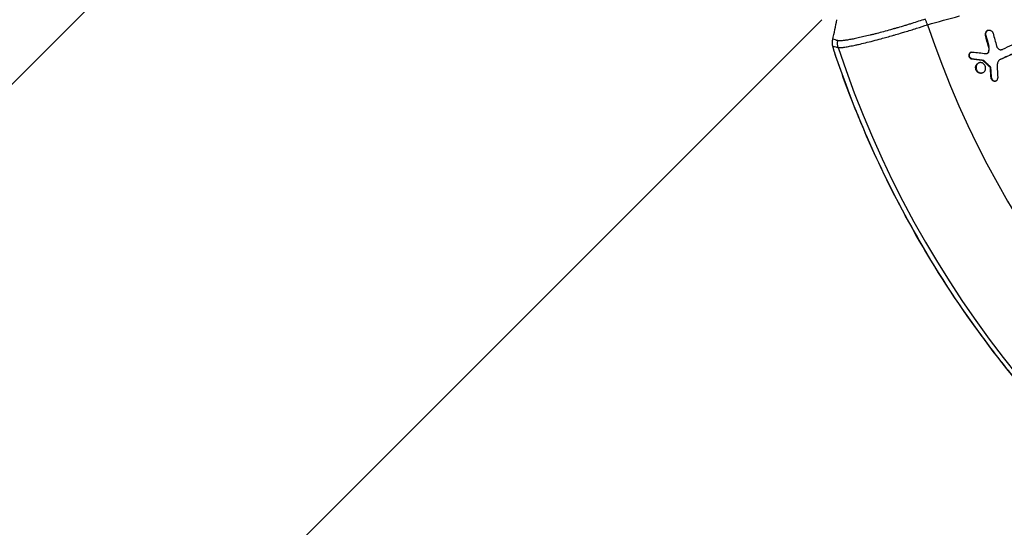
# Model space of a CAD drawing. Units: millimetres. Extents: x -2859 to 2783, y -2821 to 2821.
# Drawn here: x -1108 to -516, y -482 to -176 of the extents above; entities that cross this region are included whole.
import ezdxf

# ---------------------------------------------------------------- set-up
doc = ezdxf.new("R2010")
doc.units = ezdxf.units.MM
doc.header["$LTSCALE"] = 20
doc.linetypes.add('HIDDEN', pattern=[9.525, 6.35, -3.175])
for name, color, linetype in [('2d', 230, 'Continuous'), ('EN-Free_Space_Hatch', 10, 'Continuous'), ('EN-SafetyZone', 93, 'HIDDEN')]:
    doc.layers.add(name, color=color, linetype=linetype)

msp = doc.modelspace()

# ---------------------------------------------------------------- hatches: boundary and pattern name
at = {"layer": 'EN-Free_Space_Hatch'}
h = msp.add_hatch(dxfattribs=at)
h.set_pattern_fill('ANSI31', color=256, scale=100)
h.paths.add_polyline_path([(-2858.71, -0.23, 1), (2783.32, -0.23, 1)])
h.paths.add_polyline_path([(582.93, 0.37, -1), (-651, 0.37, -1)], flags=16)

# ---------------------------------------------------------------- linework, layer by layer
at = {"layer": '2d'}
for p, q in [((-568.98, -181.67), (-568.98, -181.67)), ((-525.42, -182.72), (-525.71, -182.85)), ((-584.78, -186.39), (-584.78, -186.39)), ((-526.6, -185.59), (-526.89, -185.73)), ((-524.81, -195.47), (-525.1, -195.6)), ((-524.77, -192.44), (-525.06, -192.57)), ((-535.53, -195.92), (-535.82, -196.05)), ((-534.78, -199.86), (-535.08, -200)), ((-528.43, -200.82), (-528.14, -200.68)), ((-517.58, -200.09), (-517.62, -200.11)), ((-530.89, -202.38), (-531.18, -202.51)), ((-523.9, -205.08), (-523.61, -204.94)), ((-528.34, -208.24), (-528.63, -208.38)), ((-523.2, -211.24), (-523.49, -211.37)), ((-520.48, -213.16), (-520.77, -213.3))]:
    msp.add_line(p, q, dxfattribs=at)
at = {"layer": '2d', "extrusion": (0, 0, -1)}
msp.add_arc((610.26, -193.18), 8, 341.55315, 341.58863, dxfattribs=at)
at = {"layer": '2d'}
for centre, major_axis, ratio, start_param, end_param in [((-28.91, 0.37), (0, 564.25), 0.996196, 1.894902, 3.331537), ((-31.85, 0.37), (0, 617.02), 0.996196, 1.88965, 3.336789), ((-610.26, -193.18), (7.59, 2.53), 0.0261, 3.141593, 3.224356), ((-610.26, -193.18), (7.59, 2.53), 0.0261, 3.224356, 3.259263)]:
    msp.add_ellipse(centre, major_axis=major_axis, ratio=ratio, start_param=start_param, end_param=end_param, dxfattribs=at)
at = {"layer": '2d', "extrusion": (0, 0, -1)}
for centre, major_axis, ratio, start_param, end_param in [((-608, -190.55), (2.36, 7.65), 0.989604, 4.097413, 4.618012), ((-610.26, -193.18), (7.59, 2.53), 0.031333, 3.058812, 3.141593), ((-610.26, -193.18), (7.59, 2.53), 0.031333, 3.023905, 3.058812)]:
    msp.add_ellipse(centre, major_axis=major_axis, ratio=ratio, start_param=start_param, end_param=end_param, dxfattribs=at)
at = {"layer": '2d'}
for points, knots in [([(-279.01, -424.1), (-279.59, -423.76), (-280.75, -423.08), (-282.49, -422.04), (-284.22, -421.01), (-285.37, -420.31), (-286.39, -419.69), (-287.29, -419.14), (-288.63, -418.32), (-289.97, -417.49), (-296.61, -413.34), (-308.37, -405.64), (-324.78, -393.88), (-340.63, -381.51), (-360.99, -364.23), (-385.02, -341.17), (-411.52, -311.24), (-435.63, -279.08), (-457.23, -244.72), (-476.2, -208.15), (-486.96, -182.26), (-491.85, -168.89), (-491.87, -168.83), (-491.91, -168.73), (-491.94, -168.64), (-492.11, -168.19), (-492.43, -167.4), (-492.97, -166.31), (-493.57, -165.28), (-494.47, -163.97), (-495.78, -162.49), (-497.3, -161.27), (-498.61, -160.45), (-499.64, -159.92), (-500.7, -159.47), (-501.78, -159.09), (-502.89, -158.78), (-504.01, -158.54), (-505.15, -158.35), (-505.91, -158.26), (-509.18, -157.96), (-513.41, -157.57), (-517.68, -157.17), (-519.03, -157.05)], [0, 0, 0, 0, 0.0020109, 0.0040219, 0.0060328, 0.0080437, 0.0080437, 0.0096012, 0.0111587, 0.0127162, 0.0142737, 0.0346122, 0.0549508, 0.0752893, 0.0956279, 0.1363049, 0.176982, 0.2176591, 0.2583362, 0.2990133, 0.3396903, 0.3396903, 0.3397938, 0.3398973, 0.3400008, 0.3401044, 0.3412786, 0.3424529, 0.3436272, 0.3448015, 0.34715, 0.3494986, 0.3506729, 0.3518471, 0.3530214, 0.3541957, 0.35537, 0.3565442, 0.3577185, 0.3588928, 0.3588928, 0.3677449, 0.3718234, 0.3718234, 0.3718234, 0.3718234]), ([(-563.23, -175.99), (-564.5, -176.41), (-565.79, -176.84), (-568.45, -177.7), (-569.81, -178.13), (-571.91, -178.78), (-572.61, -179), (-574.02, -179.43), (-574.72, -179.64), (-576.84, -180.28), (-578.26, -180.7), (-580.32, -181.3), (-580.96, -181.48), (-581.59, -181.66)], [0, 0, 0, 0, 0.00448389, 0.00448389, 0.00896778, 0.00896778, 0.01120973, 0.01120973, 0.01345167, 0.01345167, 0.01793556, 0.01793556, 0.01991242, 0.01991242, 0.01991242, 0.01991242]), ([(-561.93, -178.93), (-561.94, -178.92), (-561.94, -178.91), (-562, -178.75), (-562.05, -178.6), (-562.21, -178.16), (-562.33, -177.87), (-562.68, -177.02), (-562.95, -176.49), (-563.23, -175.99)], [0.000436208, 0.000436208, 0.000436208, 0.000436208, 0.000477322, 0.000477322, 0.000954643, 0.000954643, 0.001909287, 0.001909287, 0.003818573, 0.003818573, 0.003818573, 0.003818573]), ([(-561.75, -179.32), (-555.33, -177.55), (-548.9, -175.78), (-542.48, -174.01), (-542.47, -174.01), (-542.45, -174.01), (-542.44, -174)], [0, 0, 0, 0, 0.02257252, 0.02257252, 0.02257252, 0.02261923, 0.02261923, 0.02261923, 0.02261923]), ([(-581.59, -181.66), (-581.67, -181.69), (-581.76, -181.71), (-582.56, -181.94), (-583.28, -182.15), (-585.44, -182.75), (-586.85, -183.14), (-589.64, -183.89), (-591.01, -184.25), (-593.04, -184.78), (-593.71, -184.95), (-595.04, -185.28), (-595.7, -185.45), (-597.63, -185.92), (-598.87, -186.22), (-601.25, -186.78), (-602.4, -187.04), (-604.04, -187.39), (-604.58, -187.51), (-605.63, -187.72), (-606.13, -187.83), (-607.59, -188.12), (-608.5, -188.28), (-610.18, -188.57), (-610.95, -188.69), (-612, -188.84), (-612.33, -188.88), (-612.95, -188.95), (-613.24, -188.97), (-614.05, -189.04), (-614.5, -189.06), (-615.25, -189.04), (-615.55, -189.01), (-615.75, -188.95)], [0.01991242, 0.01991242, 0.01991242, 0.01991242, 0.02017751, 0.02017751, 0.02241946, 0.02241946, 0.02690335, 0.02690335, 0.03138724, 0.03138724, 0.03362918, 0.03362918, 0.03587113, 0.03587113, 0.04035502, 0.04035502, 0.04483891, 0.04483891, 0.04708086, 0.04708086, 0.0493228, 0.0493228, 0.05380669, 0.05380669, 0.05829059, 0.05829059, 0.06053253, 0.06053253, 0.06277448, 0.06277448, 0.06725837, 0.06725837, 0.07174226, 0.07174226, 0.07174226, 0.07174226]), ([(-578.11, -184.46), (-577.22, -184.2), (-576.32, -183.93), (-574.24, -183.3), (-573.06, -182.94), (-570.71, -182.21), (-569.53, -181.84), (-566.09, -180.75), (-563.88, -180.03), (-561.76, -179.32)], [0.05553187, 0.05553187, 0.05553187, 0.05553187, 0.05834005, 0.05834005, 0.06207432, 0.06207432, 0.06580859, 0.06580859, 0.07327712, 0.07327712, 0.07327712, 0.07327712]), ([(-561.76, -179.32), (-561.77, -179.32), (-561.77, -179.31), (-561.79, -179.3), (-561.79, -179.29), (-561.8, -179.26), (-561.81, -179.24), (-561.84, -179.19), (-561.85, -179.15), (-561.89, -179.05), (-561.91, -178.99), (-561.93, -178.93)], [0, 0, 0, 0, 0.0000298326, 0.0000298326, 0.0000596652, 0.0000596652, 0.0001193304, 0.0001193304, 0.0002386608, 0.0002386608, 0.0004362079, 0.0004362079, 0.0004362079, 0.0004362079]), ([(-525.71, -182.85), (-525.73, -182.86), (-525.76, -182.88), (-525.91, -182.95), (-526.04, -183.04), (-526.27, -183.22), (-526.37, -183.33), (-526.56, -183.57), (-526.65, -183.7), (-526.86, -184.11), (-526.95, -184.43), (-526.99, -184.91), (-526.99, -185.08), (-526.97, -185.41), (-526.94, -185.57), (-526.89, -185.73)], [0.004714031, 0.004714031, 0.004714031, 0.004714031, 0.004801124, 0.004801124, 0.005295443, 0.005295443, 0.005789762, 0.005789762, 0.006284081, 0.006284081, 0.00727272, 0.00727272, 0.007767039, 0.007767039, 0.008261358, 0.008261358, 0.008261358, 0.008261358]), ([(-526.6, -185.59), (-526.68, -185.27), (-526.71, -184.94), (-526.67, -184.46), (-526.64, -184.3), (-526.55, -183.99), (-526.49, -183.84), (-526.35, -183.57), (-526.27, -183.43), (-526.08, -183.2), (-525.97, -183.09), (-525.74, -182.9), (-525.62, -182.82), (-525.36, -182.69), (-525.22, -182.64), (-524.93, -182.56), (-524.79, -182.54), (-524.49, -182.54), (-524.34, -182.55), (-524.05, -182.6), (-523.9, -182.65), (-523.62, -182.76), (-523.48, -182.84), (-523.09, -183.1), (-522.85, -183.33), (-522.57, -183.73), (-522.49, -183.87), (-522.35, -184.17), (-522.29, -184.33), (-522.25, -184.49)], [0.000301155, 0.000301155, 0.000301155, 0.000301155, 0.001289746, 0.001289746, 0.001784041, 0.001784041, 0.002278336, 0.002278336, 0.002772631, 0.002772631, 0.003266926, 0.003266926, 0.003761221, 0.003761221, 0.004255516, 0.004255516, 0.004749812, 0.004749812, 0.005244107, 0.005244107, 0.005738402, 0.005738402, 0.006232697, 0.006232697, 0.007221287, 0.007221287, 0.007715582, 0.007715582, 0.008209877, 0.008209877, 0.008209877, 0.008209877]), ([(-617.85, -195.7), (-617.89, -195.6), (-617.92, -195.5), (-617.97, -195.35), (-617.98, -195.31), (-618.03, -195.16), (-618.07, -195.04), (-618.22, -194.57), (-618.32, -194.22), (-618.57, -193.29), (-618.7, -192.72), (-618.96, -191.35), (-619.05, -190.49), (-618.98, -189.13), (-618.92, -188.69), (-618.83, -188.26)], [0, 0, 0, 0, 0.0330175, 0.0330175, 0.0453982, 0.0453982, 0.0825629, 0.0825629, 0.1944904, 0.1944904, 0.3892786, 0.3892786, 0.6809186, 0.6809186, 0.8154042, 0.8154042, 0.8154042, 0.8154042]), ([(-618.68, -188.1), (-618.69, -188.1), (-618.71, -188.1), (-618.74, -188.1), (-618.75, -188.11), (-618.78, -188.14), (-618.8, -188.17), (-618.82, -188.22), (-618.82, -188.24), (-618.83, -188.26)], [-0.00000006, -0.00000006, -0.00000006, -0.00000006, 0.000372495, 0.000372495, 0.00074505, 0.00074505, 0.001490161, 0.001490161, 0.001749794, 0.001749794, 0.001749794, 0.001749794]), ([(-615.75, -188.95), (-615.82, -188.93), (-615.88, -188.91), (-616, -188.87), (-616.18, -188.82), (-616.37, -188.77), (-616.73, -188.66), (-616.98, -188.59), (-617.71, -188.38), (-618.2, -188.24), (-618.68, -188.1)], [0, 0, 0, 0, 0.00138039, 0.00138039, 0.00276079, 0.00552158, 0.00552158, 0.01104316, 0.01104316, 0.02208631, 0.02208631, 0.02208631, 0.02208631]), ([(-615.54, -193.05), (-615.29, -193.11), (-614.92, -193.13), (-613.95, -193.1), (-613.35, -193.04), (-612.27, -192.91), (-611.87, -192.85), (-611.04, -192.72), (-610.59, -192.65), (-609.18, -192.4), (-608.15, -192.2), (-606.44, -191.85), (-605.85, -191.73), (-604.61, -191.46), (-603.97, -191.32), (-601.99, -190.87), (-600.6, -190.54), (-597.68, -189.83), (-596.16, -189.44), (-592.96, -188.62), (-591.32, -188.19), (-589.66, -187.74)], [0, 0, 0, 0, 0.00542537, 0.00542537, 0.01085074, 0.01085074, 0.01356343, 0.01356343, 0.01627612, 0.01627612, 0.02170149, 0.02170149, 0.02441417, 0.02441417, 0.02712686, 0.02712686, 0.03255223, 0.03255223, 0.0379776, 0.0379776, 0.04340297, 0.04340297, 0.04340297, 0.04340297]), ([(-589.66, -187.74), (-587.37, -187.11), (-585.02, -186.46), (-582.35, -185.7), (-582.1, -185.62), (-581.85, -185.55)], [0.043402975, 0.043402975, 0.043402975, 0.043402975, 0.050871512, 0.050871512, 0.051656137, 0.051656137, 0.051656137, 0.051656137]), ([(-617.79, -195.71), (-617.86, -195.5), (-617.93, -195.29), (-618.06, -194.87), (-618.12, -194.66), (-618.24, -194.26), (-618.29, -194.07), (-618.37, -193.71), (-618.41, -193.54), (-618.48, -193.23), (-618.5, -193.09), (-618.54, -192.84), (-618.55, -192.73), (-618.56, -192.55), (-618.56, -192.47), (-618.54, -192.37), (-618.52, -192.34), (-618.49, -192.35)], [0, 0, 0, 0, 0.000673671, 0.000673671, 0.001347343, 0.001347343, 0.002021014, 0.002021014, 0.002694686, 0.002694686, 0.003368357, 0.003368357, 0.004042029, 0.004042029, 0.0047157, 0.0047157, 0.005389372, 0.005389372, 0.005389372, 0.005389372]), ([(-618.49, -192.35), (-618, -192.45), (-617.51, -192.57), (-616.77, -192.75), (-616.53, -192.81), (-616.16, -192.9), (-615.97, -192.94), (-615.75, -193), (-615.66, -193.02), (-615.6, -193.04), (-615.57, -193.04), (-615.54, -193.05)], [0.00538937, 0.00538937, 0.00538937, 0.00538937, 0.01643372, 0.01643372, 0.0219559, 0.0219559, 0.02471699, 0.02609753, 0.0267878, 0.0267878, 0.02747808, 0.02747808, 0.02747808, 0.02747808]), ([(-526.6, -196.7), (-526.41, -196.72), (-526.21, -196.71), (-525.84, -196.61), (-525.66, -196.53), (-525.42, -196.37), (-525.34, -196.31), (-525.2, -196.17), (-525.14, -196.09), (-524.96, -195.85), (-524.87, -195.67), (-524.81, -195.47)], [0.000297349, 0.000297349, 0.000297349, 0.000297349, 0.000945339, 0.000945339, 0.001593329, 0.001593329, 0.001917324, 0.001917324, 0.002241319, 0.002241319, 0.00288931, 0.00288931, 0.00288931, 0.00288931]), ([(-525.1, -195.6), (-525.18, -195.84), (-525.3, -196.06), (-525.53, -196.34), (-525.61, -196.42), (-525.76, -196.54), (-525.83, -196.58), (-525.89, -196.62)], [0.000306084, 0.000306084, 0.000306084, 0.000306084, 0.001089715, 0.001089715, 0.001481531, 0.001481531, 0.001731362, 0.001731362, 0.001731362, 0.001731362]), ([(-525.06, -192.57), (-525, -192.83), (-524.95, -193.08), (-524.88, -193.59), (-524.87, -193.85), (-524.88, -194.62), (-524.95, -195.12), (-525.1, -195.6)], [0.000254441, 0.000254441, 0.000254441, 0.000254441, 0.001030597, 0.001030597, 0.001806752, 0.001806752, 0.003359064, 0.003359064, 0.003359064, 0.003359064]), ([(-524.81, -195.47), (-524.66, -194.99), (-524.58, -194.49), (-524.57, -193.46), (-524.64, -192.94), (-524.77, -192.44)], [0.000088928, 0.000088928, 0.000088928, 0.000088928, 0.001640956, 0.001640956, 0.003192985, 0.003192985, 0.003192985, 0.003192985]), ([(-520.15, -192.2), (-520.14, -192.21), (-520.14, -192.21), (-520.14, -192.22), (-520.09, -192.41), (-520.01, -192.6), (-519.83, -192.97), (-519.72, -193.14), (-519.48, -193.46), (-519.34, -193.6), (-519.04, -193.86), (-518.88, -193.97), (-518.55, -194.16), (-518.37, -194.23), (-518.01, -194.34), (-517.83, -194.37), (-517.46, -194.39), (-517.28, -194.38), (-516.92, -194.31), (-516.75, -194.26), (-516.58, -194.19)], [0.000222924, 0.000222924, 0.000222924, 0.000222924, 0.000242858, 0.000242858, 0.000242858, 0.000851376, 0.000851376, 0.001459894, 0.001459894, 0.002068412, 0.002068412, 0.002676929, 0.002676929, 0.003285447, 0.003285447, 0.003893965, 0.003893965, 0.004502483, 0.004502483, 0.005111, 0.005111, 0.005111, 0.005111]), ([(-344.43, -533.27), (-364.61, -521.44), (-384.16, -508.43), (-421.76, -480.18), (-439.86, -464.88), (-474.14, -432.34), (-490.37, -415.05), (-520.7, -378.78), (-534.86, -359.74), (-560.85, -320.21), (-572.73, -299.66), (-594.03, -257.4), (-603.48, -235.62), (-613.81, -207.54), (-615.87, -201.64), (-617.85, -195.71)], [0, 0, 0, 0, 7.039672, 7.039672, 14.14364, 14.14364, 21.246357, 21.246357, 28.35012, 28.35012, 35.454173, 35.454173, 42.557543, 42.557543, 44.43373, 44.43373, 44.43373, 44.43373]), ([(-344.37, -533.27), (-360.4, -523.88), (-375.9, -513.82), (-405.88, -492.4), (-420.37, -481.04), (-448.31, -457.02), (-461.77, -444.37), (-477.95, -427.71), (-481.16, -424.34), (-487.48, -417.53), (-493.73, -410.65), (-499.81, -403.63), (-505.83, -396.54), (-508.79, -392.95), (-517.57, -382.11), (-523.25, -374.76), (-531.53, -363.53), (-534.25, -359.76), (-539.6, -352.16), (-542.23, -348.33), (-555.12, -329.08), (-564.7, -313.3), (-582.38, -281), (-590.49, -264.47), (-605.25, -230.66), (-611.9, -213.38), (-617.79, -195.71)], [0, 0, 0, 0, 0.0553507, 0.0553507, 0.1107014, 0.1107014, 0.1660522, 0.1660522, 0.1798899, 0.1798899, 0.1937275, 0.2075652, 0.2075652, 0.2214029, 0.2214029, 0.2490783, 0.2490783, 0.2629159, 0.2629159, 0.2767536, 0.2767536, 0.3321043, 0.3321043, 0.3874551, 0.3874551, 0.4428058, 0.4428058, 0.4428058, 0.4428058]), ([(-535.82, -196.05), (-535.95, -196.11), (-536.07, -196.18), (-536.3, -196.37), (-536.4, -196.48), (-536.58, -196.72), (-536.66, -196.86), (-536.77, -197.15), (-536.82, -197.3), (-536.87, -197.62), (-536.88, -197.78), (-536.86, -198.11), (-536.83, -198.27), (-536.78, -198.43), (-536.76, -198.53), (-536.72, -198.63), (-536.64, -198.83), (-536.59, -198.92), (-536.42, -199.19), (-536.29, -199.35), (-535.98, -199.63), (-535.82, -199.75), (-535.46, -199.92), (-535.27, -199.97), (-535.08, -200)], [0.001474009, 0.001474009, 0.001474009, 0.001474009, 0.001945943, 0.001945943, 0.002438747, 0.002438747, 0.002931552, 0.002931552, 0.003424356, 0.003424356, 0.00391716, 0.00391716, 0.004409965, 0.004409965, 0.004409965, 0.004727233, 0.004727233, 0.005044502, 0.005044502, 0.005679039, 0.005679039, 0.006313576, 0.006313576, 0.006948114, 0.006948114, 0.006948114, 0.006948114]), ([(-534.78, -199.86), (-534.97, -199.84), (-535.17, -199.78), (-535.52, -199.61), (-535.69, -199.5), (-535.92, -199.29), (-535.99, -199.22), (-536.12, -199.05), (-536.18, -198.97), (-536.35, -198.7), (-536.43, -198.5), (-536.49, -198.3), (-536.54, -198.14), (-536.56, -197.98), (-536.58, -197.65), (-536.58, -197.48), (-536.52, -197.17), (-536.48, -197.01), (-536.36, -196.72), (-536.29, -196.59), (-536.11, -196.34), (-536, -196.23), (-535.77, -196.05), (-535.64, -195.97), (-535.38, -195.85), (-535.24, -195.81), (-535, -195.77), (-534.9, -195.77), (-534.81, -195.77)], [0.001787436, 0.001787436, 0.001787436, 0.001787436, 0.002421633, 0.002421633, 0.00305583, 0.00305583, 0.003372929, 0.003372929, 0.003690027, 0.003690027, 0.004324224, 0.004324224, 0.004324224, 0.004817285, 0.004817285, 0.005310347, 0.005310347, 0.005803408, 0.005803408, 0.00629647, 0.00629647, 0.006789531, 0.006789531, 0.007282592, 0.007282592, 0.007775654, 0.007775654, 0.008089586, 0.008089586, 0.008089586, 0.008089586]), ([(-517.58, -200.09), (-517.75, -200.17), (-517.92, -200.26), (-518.24, -200.48), (-518.4, -200.6), (-518.82, -200.99), (-519.07, -201.31), (-519.36, -201.83), (-519.45, -202.02), (-519.6, -202.4), (-519.66, -202.6), (-519.75, -203), (-519.78, -203.21), (-519.82, -203.63), (-519.82, -203.84), (-519.81, -204.06)], [0.000978333, 0.000978333, 0.000978333, 0.000978333, 0.001621611, 0.001621611, 0.002264889, 0.002264889, 0.003551446, 0.003551446, 0.004194724, 0.004194724, 0.004838002, 0.004838002, 0.00548128, 0.00548128, 0.006124558, 0.006124558, 0.006124558, 0.006124558]), ([(-528.63, -208.38), (-528.72, -208.42), (-528.8, -208.45), (-529.08, -208.54), (-529.28, -208.58), (-529.49, -208.6), (-529.83, -208.63), (-530.16, -208.59), (-530.66, -208.43), (-530.83, -208.37), (-531.14, -208.2), (-531.29, -208.11), (-531.58, -207.89), (-531.71, -207.76), (-531.96, -207.5), (-532.08, -207.35), (-532.29, -207.04), (-532.38, -206.88), (-532.54, -206.54), (-532.6, -206.36), (-532.66, -206.18), (-532.74, -205.88), (-532.78, -205.58), (-532.79, -204.96), (-532.76, -204.66), (-532.65, -204.23), (-532.6, -204.09), (-532.49, -203.82), (-532.42, -203.69), (-532.27, -203.45), (-532.19, -203.33), (-532.01, -203.11), (-531.91, -203.01), (-531.81, -202.92), (-531.63, -202.76), (-531.43, -202.63), (-531.2, -202.52), (-531.19, -202.52), (-531.18, -202.51)], [0.01085127, 0.01085127, 0.01085127, 0.01085127, 0.01115577, 0.01115577, 0.01184536, 0.01184536, 0.01184536, 0.01296883, 0.01296883, 0.01353056, 0.01353056, 0.01409229, 0.01409229, 0.01465403, 0.01465403, 0.01521576, 0.01521576, 0.01577749, 0.01577749, 0.01633923, 0.01633923, 0.01633923, 0.01725987, 0.01725987, 0.01818051, 0.01818051, 0.01864084, 0.01864084, 0.01910116, 0.01910116, 0.01956148, 0.01956148, 0.0200218, 0.0200218, 0.0200218, 0.02081279, 0.02081279, 0.02086095, 0.02086095, 0.02086095, 0.02086095]), ([(-526.87, -204.58), (-526.92, -204.38), (-527, -204.18), (-527.18, -203.81), (-527.29, -203.63), (-527.53, -203.29), (-527.67, -203.14), (-527.96, -202.86), (-528.12, -202.73), (-528.62, -202.4), (-528.99, -202.26), (-529.55, -202.16), (-529.74, -202.14), (-530.12, -202.16), (-530.3, -202.19), (-530.66, -202.28), (-530.84, -202.35), (-531.17, -202.52), (-531.32, -202.62), (-531.61, -202.87), (-531.74, -203), (-531.98, -203.31), (-532.08, -203.47), (-532.26, -203.83), (-532.33, -204.01), (-532.43, -204.4), (-532.47, -204.6), (-532.5, -205.01), (-532.5, -205.22), (-532.46, -205.63), (-532.42, -205.84), (-532.36, -206.04)], [0.00545034, 0.00545034, 0.00545034, 0.00545034, 0.00607614, 0.00607614, 0.00670195, 0.00670195, 0.00732775, 0.00732775, 0.00795355, 0.00795355, 0.00920516, 0.00920516, 0.00983096, 0.00983096, 0.01045677, 0.01045677, 0.01108257, 0.01108257, 0.01170837, 0.01170837, 0.01233418, 0.01233418, 0.01295998, 0.01295998, 0.01358578, 0.01358578, 0.01421159, 0.01421159, 0.01483739, 0.01483739, 0.01546319, 0.01546319, 0.01546319, 0.01546319]), ([(-532.36, -206.04), (-532.31, -206.24), (-532.23, -206.44), (-532.05, -206.82), (-531.94, -207), (-531.7, -207.33), (-531.56, -207.49), (-531.27, -207.77), (-531.11, -207.89), (-530.78, -208.11), (-530.6, -208.2), (-530.24, -208.35), (-530.05, -208.4), (-529.49, -208.5), (-529.1, -208.48), (-528.39, -208.29), (-528.05, -208.12), (-527.62, -207.76), (-527.48, -207.62), (-527.25, -207.31), (-527.14, -207.15), (-526.97, -206.8), (-526.9, -206.61), (-526.79, -206.22), (-526.76, -206.02), (-526.71, -205.41), (-526.75, -204.99), (-526.87, -204.58)], [0.01546319, 0.01546319, 0.01546319, 0.01546319, 0.01608871, 0.01608871, 0.01671424, 0.01671424, 0.01733976, 0.01733976, 0.01796528, 0.01796528, 0.0185908, 0.0185908, 0.01921632, 0.01921632, 0.02046737, 0.02046737, 0.02171841, 0.02171841, 0.02234393, 0.02234393, 0.02296945, 0.02296945, 0.02359497, 0.02359497, 0.0242205, 0.0242205, 0.02547154, 0.02547154, 0.02547154, 0.02547154]), ([(-520.77, -213.3), (-520.8, -213.31), (-520.83, -213.32), (-521.06, -213.41), (-521.26, -213.45), (-521.68, -213.45), (-521.89, -213.41), (-522.3, -213.25), (-522.49, -213.14), (-522.84, -212.86), (-522.99, -212.69), (-523.25, -212.3), (-523.34, -212.08), (-523.41, -211.86), (-523.45, -211.7), (-523.48, -211.53), (-523.49, -211.37)], [0.00378596, 0.00378596, 0.00378596, 0.00378596, 0.003893456, 0.003893456, 0.004589882, 0.004589882, 0.005286309, 0.005286309, 0.005982736, 0.005982736, 0.006679163, 0.006679163, 0.007375589, 0.007375589, 0.007375589, 0.007870231, 0.007870231, 0.007870231, 0.007870231]), ([(-523.2, -211.24), (-523.19, -211.4), (-523.16, -211.56), (-523.12, -211.72), (-523.08, -211.85), (-523.04, -211.96), (-522.93, -212.19), (-522.87, -212.3), (-522.72, -212.51), (-522.65, -212.6), (-522.48, -212.78), (-522.38, -212.86), (-522.19, -213.01), (-522.09, -213.07), (-521.87, -213.17), (-521.76, -213.21), (-521.54, -213.28), (-521.43, -213.3), (-521.2, -213.32), (-521.08, -213.31), (-520.86, -213.29), (-520.75, -213.26), (-520.54, -213.19), (-520.44, -213.15), (-520.15, -212.98), (-519.97, -212.82), (-519.69, -212.46), (-519.58, -212.24), (-519.45, -211.78), (-519.42, -211.53), (-519.43, -211.28)], [0.000226765, 0.000226765, 0.000226765, 0.000226765, 0.000721364, 0.000721364, 0.000721364, 0.001097989, 0.001097989, 0.001474615, 0.001474615, 0.001851241, 0.001851241, 0.002227866, 0.002227866, 0.002604492, 0.002604492, 0.002981118, 0.002981118, 0.003357743, 0.003357743, 0.003734369, 0.003734369, 0.004110995, 0.004110995, 0.004487621, 0.004487621, 0.005240872, 0.005240872, 0.005994123, 0.005994123, 0.006747375, 0.006747375, 0.006747375, 0.006747375])]:
    msp.add_open_spline(points, degree=3, knots=knots, dxfattribs=at)
for points in [[(-618.83, -188.26), (-617.97, -184.24), (-617.13, -180.26), (-616.29, -176.28)], [(-561.76, -179.32), (-561.76, -179.32), (-561.75, -179.32), (-561.75, -179.32)], [(-593.1, -184.79), (-593.1, -184.79), (-593.1, -184.79), (-593.1, -184.79)], [(-581.85, -185.55), (-580.6, -185.19), (-579.35, -184.83), (-578.11, -184.46)], [(-525.06, -192.57), (-525.68, -190.29), (-526.29, -188.01), (-526.89, -185.73)], [(-526.6, -185.59), (-525.99, -187.88), (-525.38, -190.16), (-524.77, -192.44)], [(-522.25, -184.49), (-521.55, -187.06), (-520.85, -189.63), (-520.15, -192.2)], [(-510.88, -191.62), (-512.78, -192.48), (-514.68, -193.33), (-516.58, -194.19)], [(-534.81, -195.77), (-534.76, -195.77), (-534.7, -195.77), (-534.65, -195.78)], [(-534.65, -195.78), (-531.97, -196.09), (-529.28, -196.39), (-526.6, -196.7)], [(-509.22, -196.34), (-512.04, -197.61), (-514.86, -198.88), (-517.68, -200.14)], [(-517.58, -200.09), (-514.69, -198.8), (-511.81, -197.5), (-508.92, -196.2)], [(-519.81, -204.06), (-519.69, -206.47), (-519.56, -208.88), (-519.43, -211.28)], [(-528.49, -208.31), (-528.49, -208.31), (-528.49, -208.31), (-528.49, -208.31)]]:
    msp.add_open_spline(points, degree=3, dxfattribs=at)
for points, weights in [([(-528.43, -200.82), (-531.74, -200.41), (-535.08, -200)], [1.00000176679, 1.00002571788, 1.00001166419]), ([(-534.78, -199.86), (-531.44, -200.28), (-528.14, -200.68)], [1.00000325037, 1.00002749413, 1.0000136912]), ([(-523.9, -205.08), (-526.16, -202.95), (-528.43, -200.82)], [1.0000000388, 1.00002291169, 1.00001898639]), ([(-523.61, -204.94), (-525.87, -202.82), (-528.14, -200.68)], [1.00002062115, 1.00002613669, 1.00000482382]), ([(-523.49, -211.37), (-523.7, -208.22), (-523.9, -205.08)], [1.00002567008, 1.00002982829, 1.00000687877]), ([(-523.2, -211.24), (-523.41, -208.08), (-523.61, -204.94)], [1.00000196982, 1.00002953555, 1.00002996326])]:
    msp.add_rational_spline(points, weights, degree=2, dxfattribs=at)
at = {"layer": 'EN-SafetyZone'}
msp.add_circle((-37.69, -0.23), 2821.02, dxfattribs=at)

doc.saveas('drawing.dxf')
